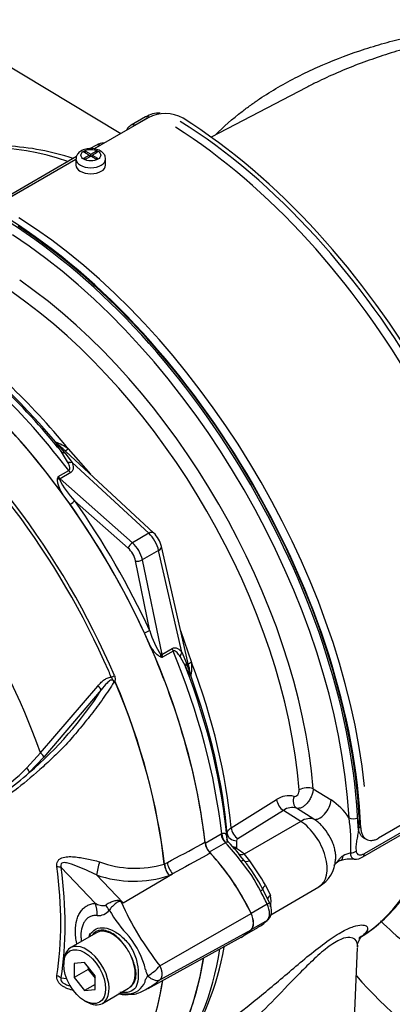
# Paper-space layout 'Sheet1' of a CAD drawing. Units: millimetres. Extents: x 0 to 4158, y 0 to 2940.
# Drawn here: x 2733 to 2777, y 2419 to 2535 of the extents above; entities that cross this region are included whole.
import ezdxf

# ---------------------------------------------------------------- set-up
doc = ezdxf.new("R2010")
doc.units = ezdxf.units.MM
doc.header["$LTSCALE"] = 7
for name, color, linetype in [('Default', 7, 'Continuous'), ('tangent', 7, 'Continuous'), ('visible', 7, 'Continuous')]:
    doc.layers.add(name, color=color, linetype=linetype)

# ---------------------------------------------------------------- blocks, each defined once
blk = doc.blocks.new('SE5')
at = {"layer": 'tangent', "color": 7, "linetype": 'Continuous'}
for p, q in [((2729.77, 2530.44), (2744.71, 2521.45)), ((2748.04, 2523.38), (2746.34, 2522.4)), ((2742.26, 2520.04), (2741.52, 2519.61)), ((2739.39, 2518.38), (2729.76, 2512.82)), ((2738.4, 2482.65), (2737.67, 2483.83)), ((2738.47, 2484.17), (2741.09, 2481.16)), ((2738.09, 2483.69), (2738.94, 2482.57)), ((2747.99, 2474.18), (2738.94, 2482.57)), ((2737.29, 2480.89), (2738.53, 2481.61)), ((2738.76, 2481.36), (2737.52, 2480.64)), ((2737.52, 2480.64), (2746.06, 2473.07)), ((2745.55, 2472.43), (2739.23, 2478.03)), ((2747.99, 2474.18), (2746.06, 2473.07)), ((2749.16, 2472.16), (2747.23, 2471.05)), ((2751.9, 2460.12), (2749.16, 2472.16)), ((2747.23, 2471.05), (2749.52, 2459.86)), ((2748.11, 2462.65), (2746.42, 2470.92)), ((2751.75, 2462.69), (2753.05, 2458.92)), ((2749.52, 2459.86), (2750.76, 2460.57)), ((2750.86, 2460.26), (2749.62, 2459.54)), ((2752.36, 2458.39), (2751.7, 2459.62)), ((2751.9, 2460.12), (2752.44, 2458.83)), ((2735.18, 2448.22), (2741.97, 2456.12)), ((2733.58, 2446.46), (2735.18, 2448.22)), ((2735.6, 2447.72), (2733.86, 2445.91)), ((2767.43, 2443.99), (2769.55, 2442.66)), ((2773.48, 2436.32), (2786, 2443.55)), ((2757.73, 2439.36), (2763.11, 2442.71)), ((2763.92, 2441.43), (2758.53, 2438.08)), ((2765.95, 2440.13), (2763.92, 2441.43)), ((2767.51, 2440.4), (2765.47, 2441.69)), ((2765.95, 2440.13), (2759.26, 2436.27)), ((2772.74, 2439.55), (2773.05, 2439.37)), ((2754.65, 2437.54), (2756.55, 2438.64)), ((2756.55, 2438.64), (2756.61, 2438.67)), ((2757.26, 2437.94), (2757.26, 2438.7)), ((2757.05, 2437.59), (2755.15, 2436.5)), ((2757.08, 2437.61), (2757.05, 2437.59)), ((2758.38, 2437.85), (2758.38, 2437.09)), ((2758.38, 2437.09), (2758.38, 2436.94)), ((2759.26, 2436.27), (2759.92, 2435.47)), ((2749.83, 2435.06), (2749.83, 2435.06)), ((2749.85, 2435.07), (2750.19, 2435.26)), ((2749.85, 2435.07), (2749.85, 2435.07)), ((2741.66, 2430.45), (2737.64, 2434.67)), ((2741.82, 2433.8), (2744.96, 2430.51)), ((2744.96, 2430.51), (2750.8, 2433.94)), ((2750.8, 2433.94), (2750.41, 2433.73)), ((2761.78, 2432.6), (2762.37, 2431.38)), ((2761.99, 2430.34), (2760.09, 2429.25)), ((2749.3, 2423.06), (2760.09, 2429.25)), ((2761.99, 2428.41), (2760.12, 2427.33)), ((2749.3, 2421.38), (2760.09, 2427.31)), ((2737.64, 2421.62), (2738.28, 2421.55))]:
    blk.add_line(p, q, dxfattribs=at)
for centre, radius, start, end in [((2742.68, 2519.21), 0.931, 114.2164, 116.7162), ((2734.79, 2478.99), 6.36, 54.6046, 69.7662), ((2755.25, 2499.15), 23.1, 218.3323, 222.0111), ((2749.6, 2477.13), 12.87, 163.004, 164.136), ((2740.16, 2481.97), 3.06, 200.5738, 206.8526), ((2745.69, 2484.51), 9.15, 205.4042, 225.0896), ((2756.96, 2465.01), 9.15, 194.9113, 214.5949), ((2752.52, 2472.07), 12.87, 255.864, 256.996), ((2751.98, 2461.48), 3.06, 213.1474, 219.4262), ((2774.41, 2465.96), 23.1, 197.9887, 201.6679), ((2747, 2458.31), 6.08, 349.8854, 5.7439), ((2741.19, 2455.52), 11.91, 9.226, 12.3712), ((2705.14, 2479.58), 44.26, 310.462, 327.2966), ((2722.51, 2456.82), 15.16, 303.927, 316.8864), ((2718.16, 2462.67), 22.96, 304.1082, 313.1253), ((2764.53, 2440.72), 2.44, 74.9386, 125.6134), ((2765.46, 2436.43), 7.45, 33.6368, 56.7292), ((2764.95, 2440.01), 1.76, 72.9428, 126.0509), ((2750.56, 2437.48), 21.33, 357.0939, 8.2837), ((2758.66, 2437.83), 0.286, 117.0415, 176.677), ((2753.12, 2429.05), 9.48, 49.6475, 56.3666), ((2772.6, 2433.14), 3.34, 102.7903, 119.2791), ((2746.43, 2446.69), 12.11, 249.4552, 286.3063), ((2752.35, 2435.37), 2.54, 186.8885, 220.1671), ((2752.4, 2435.35), 2.57, 186.3201, 219.2361), ((2745.44, 2424.16), 17.55, 26.1745, 39.8345), ((2724.21, 2410.24), 43.73, 30.7639, 35.245), ((2746.22, 2446.35), 13.3, 250.6915, 288.3702), ((2759.95, 2430.71), 2.51, 344.5507, 15.4493), ((2731.97, 2399.25), 33.84, 67.4321, 67.8707), ((2777.28, 2445.2), 35.68, 204.1467, 218.3537), ((2695.24, 2366.39), 81.13, 52.2071, 52.3925), ((2742.05, 2430.56), 1.56, 264.4988, 323.8774), ((2757.8, 2438.15), 16.8, 210.421, 223.8489), ((2737.77, 2420.16), 10.14, 13.8314, 38.758), ((2749.76, 2422.92), 2.16, 188.9299, 209.5071), ((2745.08, 2426.62), 5.52, 300.3419, 319.8136), ((2745.46, 2421.98), 2.25, 273.4122, 338.3281), ((2745.33, 2423.55), 3.82, 256.8416, 273.8263)]:
    blk.add_arc(centre, radius, start, end, dxfattribs=at)
for centre, major_axis, ratio, start_param, end_param in [((2735.11, 2547.49), (34.74, 60.18), 0.57735, 0.7915, 2.297057), ((2755.38, 2535.78), (-20.66, -35.78), 0.57735, 3.894565, 5.157604), ((2756.75, 2534.99), (20.24, 35.06), 0.57735, 0.752972, 2.016011), ((2748.04, 2522.66), (0.437, -0.758), 0.57735, 2.366356, 3.107704), ((2746.35, 2521.68), (0.437, -0.758), 0.57735, 2.366356, 3.132725), ((2745.91, 2471.63), (26.37, -45.67), 0.57735, 2.557712, 3.101583), ((2741.14, 2518.41), (1.75, 0), 0.57735, 3.149978, 6.283185), ((2741.14, 2518.41), (1.75, 0), 0.57735, 0, 0.000992), ((2728.91, 2461.82), (-27.37, 47.41), 0.57735, 4.025982, 5.398796), ((2728.06, 2461.32), (26.81, -46.43), 0.57735, 0.884389, 2.257204), ((2719.75, 2456.53), (-27.01, 46.79), 0.57735, 4.985608, 5.389559), ((2717.42, 2455.18), (-27.96, 48.44), 0.57735, 4.934616, 5.363391), ((2710.97, 2451.46), (-27.86, 48.26), 0.57735, 4.506909, 5.354751), ((2737.84, 2485.73), (-1.17, 0.05), 0.979377, 0.791296, 0.957243), ((2738.54, 2484.59), (-0.97, -0.648), 0.640349, 0.194511, 0.720988), ((2738.9, 2484.78), (0.817, 0.833), 0.133923, 3.275375, 4.024427), ((2739.15, 2483.37), (-1.1, -0.39), 0.63505, 0.611628, 1.156459), ((2705.1, 2448.07), (-23.82, 41.26), 0.57735, 4.394162, 5.267112), ((2738.97, 2482.16), (0.58, -1.01), 0.57735, 4.934616, 5.235988), ((2737.44, 2480.92), (0.564, -0.151), 0.569395, 4.464779, 4.837855), ((2737.73, 2481.44), (0.58, -1.01), 0.57735, 4.934616, 5.235988), ((2737.41, 2480.25), (0.387, 0.436), 0.408248, 0.886077, 1.104962), ((2738.82, 2477.79), (0.476, 0.337), 0.12827, 4.343687, 5.661803), ((2747.78, 2473.38), (-0.793, -0.855), 0.423232, 3.141593, 4.036982), ((2747.6, 2472.61), (1.17, -2.02), 0.555955, 1.047198, 2.094395), ((2745.96, 2472.67), (-0.387, -0.436), 0.408248, 4.02767, 5.598466), ((2745.23, 2471.24), (0.88, -1.52), 0.57735, 1.047198, 2.094395), ((2745.64, 2471.47), (-1.17, 2.02), 0.57735, 4.18879, 5.235988), ((2748.36, 2472.37), (-1.14, -0.26), 0.423232, 2.246203, 3.141593), ((2746.83, 2471.15), (-0.571, -0.117), 0.408248, 0.684719, 2.255516), ((2747.7, 2462.41), (0.53, 0.244), 0.12827, 0.621382, 1.939498), ((2751.56, 2460.36), (-0.58, 1.01), 0.57735, 1.047198, 1.348569), ((2749.72, 2459.65), (0.151, 0.563), 0.569395, 1.44533, 1.818406), ((2749.12, 2459.97), (0.571, 0.117), 0.408248, -1.104962, -0.886077), ((2750.32, 2459.64), (-0.58, 1.01), 0.57735, 1.047198, 1.348569), ((2717.42, 2455.18), (27.96, -48.44), 0.57735, 0.919794, 1.348569), ((2752.7, 2459.91), (-0.89, -0.755), 0.63505, 5.126726, 5.671557), ((2753.45, 2458.77), (-1.05, -0.52), 0.640349, 5.562198, 6.088674), ((2753.8, 2458.99), (1.13, 0.29), 0.133923, 2.258759, 3.00781), ((2719.75, 2456.53), (27.01, -46.79), 0.57735, 0.893626, 1.297577), ((2710.7, 2451.3), (27.78, -48.11), 0.57735, 1.365317, 1.379259), ((2743.61, 2457.31), (-0.536, -0.229), 0.166595, 1.410935, 2.160579), ((2754.08, 2457.6), (-0.54, -1.04), 0.979377, 5.325942, 5.491889), ((2741.92, 2455.99), (-0.451, 0.37), 0.220208, 3.433381, 4.789569), ((2735.15, 2448.06), (-0.436, 0.387), 0.252654, 3.443532, 4.862951), ((2733.41, 2446.25), (-0.403, 0.422), 0.453569, 3.471433, 4.781302), ((2766.63, 2443.5), (-1.16, -0.1), 0.517465, 3.917068, 5.487864), ((2766.02, 2442.71), (0.39, 1.1), 0.794274, 1.515785, 2.953223), ((2763.96, 2442.36), (-0.616, 0.991), 0.596307, 0.875124, 2.284619), ((2768.36, 2441.92), (-0.93, -1.48), 0.508434, 0.109195, 2.372508), ((2745.91, 2471.63), (26.37, -45.67), 0.57735, 0.024695, 0.562612), ((2765.82, 2437.35), (1.88, 2.95), 0.546343, 0.112276, 0.810243), ((2765.78, 2436.43), (-2.33, 4.04), 0.57735, 3.141593, 5.445427), ((2772.26, 2440.92), (0.874, 0.049), 0.537855, 3.930891, 5.198223), ((2757.36, 2438.29), (-0.58, 1.01), 0.57735, 0.919837, 1.968075), ((2757.43, 2438.33), (-0.53, 1.04), 0.602944, 0.95124, 2.000069), ((2758.42, 2438.77), (-1.17, -0.01), 0.794413, 0.068427, 1.526266), ((2758.58, 2439.01), (-0.616, 0.991), 0.596305, 0.874315, 2.284621), ((2752.62, 2427.64), (-8.28, 14.34), 0.57735, 4.929791, 5.109668), ((2758.43, 2438.01), (-1.17, -0.01), 0.794419, 0.066918, 0.197734), ((2758.43, 2438.01), (-1.17, -0.01), 0.794419, 0.990259, 1.52653), ((2758.42, 2437.86), (-1.16, 0.15), 0.793896, 1.297036, 1.635648), ((2758.42, 2437.86), (0.654, 0.966), 0.563762, 3.69156, 3.966744), ((2759.31, 2437.2), (0.762, 0.883), 0.628941, 3.190247, 4.037002), ((2770.07, 2437.45), (-0.59, 1.95), 0.361761, 3.228128, 3.812933), ((2771.89, 2436.97), (0.871, 0.085), 0.643238, 4.622625, 5.437546), ((2772.86, 2436.69), (-0.437, 0.758), 0.57735, 3.158931, 3.902326), ((2742.2, 2434.67), (0.35, 1.42), 0.137019, 1.103221, 2.262573), ((2751.18, 2434.81), (0.7, -1.28), 0.553988, 4.079351, 5.124418), ((2758.61, 2435.01), (0.65, 0.495), 0.176113, 0.031863, 0.944044), ((2760.18, 2436.22), (-0.936, -0.696), 0.469233, 0.035519, 0.971426), ((2704.02, 2447.45), (23.74, -41.12), 0.57735, 0.618425, 0.952371), ((2736.61, 2434.07), (1.45, 0.19), 0.473366, 0.714758, 1.137408), ((2704.11, 2447.5), (24.04, -41.64), 0.57735, 0.618425, 0.952371), ((2762.51, 2432.64), (-1.01, -0.58), 0.334166, 5.301856, 6.237762), ((2760.77, 2431.69), (0.716, 0.394), 0.029455, -0.95501, -0.042829), ((2752.62, 2427.64), (8.28, -14.34), 0.57735, 1.428899, 1.534714), ((2763.18, 2431.08), (1.13, 0.3), 0.537975, 2.22315, 2.9082), ((2739.6, 2429.26), (0.26, -2.91), 0.788564, 1.415864, 1.922308), ((2741.51, 2430.12), (2.09, -2.03), 0.37727, 0.98227, 1.258545), ((2745.44, 2432.37), (-1.24, -2.64), 0.043582, 0.862024, 0.893104), ((2761.52, 2430.21), (-0.738, -0.349), 0.11547, 2.191046, 3.141296), ((2760.87, 2430.02), (0.99, -1.71), 0.57735, 0.141897, 1.428899), ((2717.42, 2455.18), (27.96, -48.44), 0.57735, 0.222227, 0.618087), ((2736.61, 2421.02), (1.44, -0.23), 0.665275, 0.884042, 1.306691)]:
    blk.add_ellipse(centre, major_axis=major_axis, ratio=ratio, start_param=start_param, end_param=end_param, dxfattribs=at)
blk.add_ellipse((2741.14, 2518.88), major_axis=(-1.17, 0), ratio=0.57735, dxfattribs=at)
for points, knots in [([(2755.88, 2521.29), (2756.85, 2522.26), (2757.9, 2523.17), (2759.35, 2524.3), (2759.69, 2524.55), (2760.39, 2525.05), (2760.74, 2525.3), (2761.82, 2526.02), (2762.55, 2526.47), (2764.8, 2527.78), (2766.35, 2528.57), (2769.56, 2530.01), (2771.22, 2530.65), (2773.78, 2531.51), (2774.65, 2531.78), (2776.39, 2532.28), (2777.26, 2532.51), (2779.79, 2533.11), (2781.45, 2533.44), (2783.13, 2533.7)], [0.1459877, 0.1459877, 0.1459877, 0.1459877, 0.25, 0.25, 0.28125, 0.28125, 0.3125, 0.3125, 0.375, 0.375, 0.5, 0.5, 0.625, 0.625, 0.6875, 0.6875, 0.75, 0.75, 0.86667, 0.86667, 0.86667, 0.86667]), ([(2783.08, 2532.57), (2781.35, 2532.23), (2779.64, 2531.82), (2777.07, 2531.1), (2776.2, 2530.83), (2774.47, 2530.25), (2773.61, 2529.95), (2771.07, 2528.98), (2769.42, 2528.27), (2767.42, 2527.29), (2767.03, 2527.09), (2766.63, 2526.89)], [0.1296395, 0.1296395, 0.1296395, 0.1296395, 0.25, 0.25, 0.3125, 0.3125, 0.375, 0.375, 0.5, 0.5, 0.5313593, 0.5313593, 0.5313593, 0.5313593]), ([(2737.67, 2483.83), (2737.52, 2484.05), (2737.38, 2484.27), (2737.19, 2484.56), (2737.13, 2484.66), (2737.06, 2484.79), (2737.03, 2484.83), (2737, 2484.9), (2736.99, 2484.93), (2736.99, 2484.95)], [0, 0, 0, 0, 0.5, 0.5, 0.75, 0.75, 0.875, 0.875, 1, 1, 1, 1]), ([(2738.53, 2481.61), (2738.58, 2481.63), (2738.6, 2481.66), (2738.64, 2481.74), (2738.65, 2481.79), (2738.66, 2481.92), (2738.64, 2482.01), (2738.6, 2482.2), (2738.56, 2482.29), (2738.49, 2482.47), (2738.44, 2482.56), (2738.4, 2482.65)], [0, 0, 0, 0, 0.125, 0.125, 0.25, 0.25, 0.5, 0.5, 0.75, 0.75, 1, 1, 1, 1]), ([(2738.94, 2482.57), (2738.98, 2482.46), (2739.01, 2482.35), (2739.06, 2482.13), (2739.07, 2482.02), (2739.06, 2481.81), (2739.04, 2481.7), (2738.97, 2481.56), (2738.94, 2481.51), (2738.86, 2481.43), (2738.81, 2481.39), (2738.76, 2481.36)], [0, 0, 0, 0, 0.25, 0.25, 0.5, 0.5, 0.75, 0.75, 0.875, 0.875, 1, 1, 1, 1]), ([(2737.74, 2478.91), (2737.59, 2479.19), (2737.46, 2479.48), (2737.3, 2479.92), (2737.26, 2480.07), (2737.22, 2480.29), (2737.21, 2480.36), (2737.2, 2480.51), (2737.2, 2480.58), (2737.22, 2480.65)], [0, 0, 0, 0, 0.5, 0.5, 0.75, 0.75, 0.875, 0.875, 1, 1, 1, 1]), ([(2749.37, 2459.6), (2749.31, 2459.62), (2749.24, 2459.65), (2749.12, 2459.73), (2749.06, 2459.77), (2748.89, 2459.92), (2748.79, 2460.03), (2748.58, 2460.27), (2748.49, 2460.4), (2748.3, 2460.65), (2748.22, 2460.78), (2748.13, 2460.92)], [0, 0, 0, 0, 0.125, 0.125, 0.25, 0.25, 0.5, 0.5, 0.75, 0.75, 1, 1, 1, 1]), ([(2750.76, 2460.57), (2750.82, 2460.61), (2750.87, 2460.63), (2750.98, 2460.65), (2751.04, 2460.66), (2751.2, 2460.65), (2751.3, 2460.61), (2751.49, 2460.51), (2751.58, 2460.45), (2751.75, 2460.3), (2751.83, 2460.21), (2751.9, 2460.12)], [0, 0, 0, 0, 0.125, 0.125, 0.25, 0.25, 0.5, 0.5, 0.75, 0.75, 1, 1, 1, 1]), ([(2751.7, 2459.62), (2751.64, 2459.7), (2751.58, 2459.78), (2751.47, 2459.94), (2751.4, 2460.01), (2751.27, 2460.15), (2751.2, 2460.21), (2751.08, 2460.27), (2751.03, 2460.28), (2750.95, 2460.29), (2750.9, 2460.28), (2750.86, 2460.26)], [0, 0, 0, 0, 0.25, 0.25, 0.5, 0.5, 0.75, 0.75, 0.875, 0.875, 1, 1, 1, 1]), ([(2752.98, 2457.24), (2752.97, 2457.25), (2752.95, 2457.28), (2752.9, 2457.34), (2752.88, 2457.38), (2752.8, 2457.51), (2752.75, 2457.61), (2752.59, 2457.93), (2752.47, 2458.16), (2752.36, 2458.39)], [0, 0, 0, 0, 0.125, 0.125, 0.25, 0.25, 0.5, 0.5, 1, 1, 1, 1]), ([(2741.97, 2456.12), (2742.07, 2456.25), (2742.18, 2456.37), (2742.41, 2456.6), (2742.53, 2456.71), (2742.79, 2456.91), (2742.93, 2457), (2743.23, 2457.14), (2743.39, 2457.18), (2743.56, 2457.18)], [0, 0, 0, 0, 0.25, 0.25, 0.5, 0.5, 0.75, 0.75, 1, 1, 1, 1]), ([(2743.94, 2456.54), (2743.91, 2456.6), (2743.89, 2456.66), (2743.85, 2456.74), (2743.83, 2456.77), (2743.79, 2456.82), (2743.76, 2456.84), (2743.72, 2456.89), (2743.71, 2456.92), (2743.68, 2456.97), (2743.67, 2457), (2743.63, 2457.08), (2743.6, 2457.14), (2743.56, 2457.18)], [0, 0, 0, 0, 0.25, 0.25, 0.375, 0.375, 0.5, 0.5, 0.625, 0.625, 0.75, 0.75, 1, 1, 1, 1]), ([(2743.94, 2457.36), (2743.96, 2457.3), (2743.99, 2457.23), (2744.01, 2457.08), (2744.02, 2457.01), (2744.02, 2456.9), (2744.01, 2456.87), (2744.01, 2456.82), (2744, 2456.8), (2743.99, 2456.76), (2743.99, 2456.75), (2743.98, 2456.71), (2743.98, 2456.69), (2743.99, 2456.66), (2744, 2456.64), (2744.03, 2456.6), (2744.06, 2456.58), (2744.08, 2456.55)], [0, 0, 0, 0, 0.25, 0.25, 0.5, 0.5, 0.625, 0.625, 0.6875, 0.6875, 0.75, 0.75, 0.8125, 0.8125, 0.875, 0.875, 1, 1, 1, 1]), ([(2743.87, 2456.59), (2743.48, 2455.95), (2743.05, 2455.31), (2742.15, 2454.04), (2741.67, 2453.4), (2740.69, 2452.15), (2740.2, 2451.54), (2739.45, 2450.64), (2739.2, 2450.35), (2738.7, 2449.76), (2738.45, 2449.47), (2737.66, 2448.63), (2737.13, 2448.13), (2736.12, 2447.16), (2735.62, 2446.7), (2734.11, 2445.36), (2733.11, 2444.53), (2731.66, 2443.42), (2731.19, 2443.08), (2730.25, 2442.42), (2729.8, 2442.1), (2728.4, 2441.27), (2727.39, 2441.01), (2725.74, 2441.04), (2725.19, 2441.12), (2724.05, 2441.41), (2723.47, 2441.62), (2722.3, 2442.17), (2721.72, 2442.48), (2720.57, 2443.07), (2719.99, 2443.37), (2719.42, 2443.67)], [0, 0, 0, 0, 0.0625, 0.0625, 0.125, 0.125, 0.1875, 0.1875, 0.21875, 0.21875, 0.25, 0.25, 0.3125, 0.3125, 0.375, 0.375, 0.5, 0.5, 0.5625, 0.5625, 0.625, 0.625, 0.75, 0.75, 0.8125, 0.8125, 0.875, 0.875, 0.9375, 0.9375, 1, 1, 1, 1]), ([(2743.87, 2456.59), (2743.86, 2456.68), (2743.82, 2456.78), (2743.67, 2456.86), (2743.57, 2456.84), (2743.32, 2456.74), (2743.19, 2456.61), (2742.8, 2456.24), (2742.59, 2455.96), (2742.38, 2455.67)], [0, 0, 0, 0, 0.125, 0.125, 0.25, 0.25, 0.5, 0.5, 1, 1, 1, 1]), ([(2765.17, 2443.08), (2765.23, 2443.06), (2765.3, 2443.07), (2765.45, 2443.14), (2765.53, 2443.2), (2765.66, 2443.37), (2765.71, 2443.46), (2765.78, 2443.67), (2765.79, 2443.77), (2765.78, 2443.87)], [0, 0, 0, 0, 0.25, 0.25, 0.5, 0.5, 0.75, 0.75, 1, 1, 1, 1]), ([(2767.43, 2443.99), (2767.42, 2443.86), (2767.41, 2443.72), (2767.34, 2443.43), (2767.29, 2443.28), (2767.17, 2442.98), (2767.09, 2442.83), (2766.97, 2442.62), (2766.92, 2442.56), (2766.83, 2442.43), (2766.78, 2442.36), (2766.62, 2442.18), (2766.52, 2442.08), (2766.3, 2441.9), (2766.18, 2441.82), (2766.02, 2441.74), (2765.96, 2441.72), (2765.86, 2441.69), (2765.8, 2441.68), (2765.65, 2441.66), (2765.56, 2441.66), (2765.47, 2441.69)], [0, 0, 0, 0, 0.125, 0.125, 0.25, 0.25, 0.375, 0.375, 0.4375, 0.4375, 0.5, 0.5, 0.625, 0.625, 0.75, 0.75, 0.8125, 0.8125, 0.875, 0.875, 1, 1, 1, 1]), ([(2770.09, 2435.64), (2770.1, 2435.77), (2770.1, 2435.9), (2770.09, 2436.21), (2770.07, 2436.39), (2770, 2436.75), (2769.96, 2436.94), (2769.85, 2437.31), (2769.78, 2437.49), (2769.55, 2438.05), (2769.36, 2438.41), (2768.91, 2439.1), (2768.66, 2439.41), (2768.24, 2439.83), (2768.1, 2439.96), (2767.81, 2440.2), (2767.66, 2440.31), (2767.51, 2440.4)], [0.3869141, 0.3869141, 0.3869141, 0.3869141, 0.4375, 0.4375, 0.5, 0.5, 0.5625, 0.5625, 0.625, 0.625, 0.75, 0.75, 0.875, 0.875, 0.9375, 0.9375, 1, 1, 1, 1]), ([(2756.61, 2438.67), (2756.68, 2438.7), (2756.74, 2438.73), (2756.85, 2438.75), (2756.9, 2438.75), (2757.02, 2438.72), (2757.08, 2438.66), (2757.16, 2438.5), (2757.18, 2438.39), (2757.23, 2438.14), (2757.24, 2438), (2757.26, 2437.84)], [0, 0, 0, 0, 0.125, 0.125, 0.25, 0.25, 0.5, 0.5, 0.75, 0.75, 1, 1, 1, 1]), ([(2757.26, 2438.7), (2757.26, 2438.76), (2757.27, 2438.82), (2757.31, 2438.94), (2757.34, 2438.99), (2757.42, 2439.11), (2757.47, 2439.16), (2757.58, 2439.27), (2757.65, 2439.32), (2757.73, 2439.36)], [0, 0, 0, 0, 0.25, 0.25, 0.5, 0.5, 0.75, 0.75, 1, 1, 1, 1]), ([(2772.79, 2439.15), (2772.76, 2438.93), (2772.72, 2438.71), (2772.64, 2438.27), (2772.6, 2438.04), (2772.53, 2437.61), (2772.5, 2437.4), (2772.48, 2436.99), (2772.49, 2436.79), (2772.5, 2436.6)], [0, 0, 0, 0, 0.25, 0.25, 0.5, 0.5, 0.75, 0.75, 1, 1, 1, 1]), ([(2750.19, 2435.26), (2751.54, 2435.99), (2752.88, 2436.71), (2754.22, 2437.44), (2754.37, 2437.52), (2754.51, 2437.6), (2754.65, 2437.68)], [0, 0, 0, 0, 0.904208, 0.904208, 0.904208, 1, 1, 1, 1]), ([(2757.41, 2437.68), (2757.4, 2437.69), (2757.39, 2437.7), (2757.37, 2437.71), (2757.35, 2437.71), (2757.31, 2437.7), (2757.29, 2437.7), (2757.22, 2437.67), (2757.16, 2437.64), (2757.08, 2437.61)], [0.42688, 0.42688, 0.42688, 0.42688, 0.5, 0.5, 0.625, 0.625, 0.75, 0.75, 1, 1, 1, 1]), ([(2755.27, 2436.38), (2755.13, 2436.3), (2754.99, 2436.23), (2754.85, 2436.15), (2753.5, 2435.41), (2752.15, 2434.68), (2750.8, 2433.94)], [0, 0, 0, 0, 0.095375, 0.095375, 0.095375, 1, 1, 1, 1]), ([(2769.88, 2434.94), (2769.95, 2435.01), (2770.02, 2435.09), (2770.18, 2435.27), (2770.27, 2435.37), (2770.44, 2435.58), (2770.53, 2435.69), (2770.68, 2435.84), (2770.73, 2435.89), (2770.84, 2435.98), (2770.9, 2436.02), (2770.97, 2436.06)], [0.5265537, 0.5265537, 0.5265537, 0.5265537, 0.625, 0.625, 0.75, 0.75, 0.875, 0.875, 0.9375, 0.9375, 1, 1, 1, 1]), ([(2772.26, 2435.67), (2772.22, 2435.67), (2772.19, 2435.68), (2772.08, 2435.72), (2772.01, 2435.8), (2771.93, 2435.98), (2771.91, 2436.05), (2771.88, 2436.21), (2771.87, 2436.3), (2771.86, 2436.4)], [0.417262, 0.417262, 0.417262, 0.417262, 0.5, 0.5, 0.75, 0.75, 0.875, 0.875, 1, 1, 1, 1]), ([(2772.5, 2436.6), (2772.51, 2436.54), (2772.52, 2436.49), (2772.56, 2436.39), (2772.59, 2436.35), (2772.68, 2436.25), (2772.76, 2436.2), (2772.94, 2436.16), (2773.04, 2436.16), (2773.25, 2436.21), (2773.37, 2436.25), (2773.48, 2436.32)], [0, 0, 0, 0, 0.125, 0.125, 0.25, 0.25, 0.5, 0.5, 0.75, 0.75, 1, 1, 1, 1]), ([(2737.13, 2434.78), (2737.12, 2434.89), (2737.11, 2435), (2737.14, 2435.22), (2737.18, 2435.33), (2737.25, 2435.46), (2737.28, 2435.51), (2737.35, 2435.59), (2737.39, 2435.62), (2737.52, 2435.72), (2737.62, 2435.78), (2737.83, 2435.86), (2737.94, 2435.89), (2738.17, 2435.93), (2738.29, 2435.94), (2738.65, 2435.97), (2738.9, 2435.96), (2739.4, 2435.92), (2739.66, 2435.89), (2740.16, 2435.81), (2740.42, 2435.76), (2740.93, 2435.66), (2741.18, 2435.6), (2741.68, 2435.48), (2741.93, 2435.42), (2742.18, 2435.35)], [0, 0, 0, 0, 0.0625, 0.0625, 0.125, 0.125, 0.15625, 0.15625, 0.1875, 0.1875, 0.25, 0.25, 0.3125, 0.3125, 0.375, 0.375, 0.5, 0.5, 0.625, 0.625, 0.75, 0.75, 0.875, 0.875, 1, 1, 1, 1]), ([(2741.82, 2433.8), (2741.43, 2433.99), (2741.03, 2434.17), (2740.24, 2434.52), (2739.85, 2434.69), (2739.07, 2435), (2738.67, 2435.15), (2738.09, 2435.26), (2737.88, 2435.28), (2737.65, 2435.15), (2737.6, 2435.07), (2737.58, 2434.87), (2737.61, 2434.77), (2737.64, 2434.67)], [0, 0, 0, 0, 0.25, 0.25, 0.5, 0.5, 0.75, 0.75, 0.875, 0.875, 0.9375, 0.9375, 1, 1, 1, 1]), ([(2739.49, 2425.67), (2739.49, 2425.68), (2739.48, 2425.68), (2739.43, 2425.95), (2739.39, 2426.2), (2739.35, 2426.57), (2739.34, 2426.69), (2739.33, 2426.93), (2739.32, 2427.05), (2739.32, 2427.64), (2739.37, 2428.07), (2739.53, 2428.66), (2739.6, 2428.84), (2739.76, 2429.18), (2739.85, 2429.34), (2740.05, 2429.62), (2740.17, 2429.75), (2740.42, 2429.98), (2740.55, 2430.08), (2740.84, 2430.24), (2740.99, 2430.3), (2741.31, 2430.4), (2741.48, 2430.43), (2741.66, 2430.45)], [0.373178, 0.373178, 0.373178, 0.373178, 0.375, 0.375, 0.4375, 0.4375, 0.46875, 0.46875, 0.5, 0.5, 0.625, 0.625, 0.6875, 0.6875, 0.75, 0.75, 0.8125, 0.8125, 0.875, 0.875, 0.9375, 0.9375, 1, 1, 1, 1]), ([(2741.66, 2430.45), (2741.85, 2430.36), (2742.04, 2430.27), (2742.35, 2430.19), (2742.45, 2430.17), (2742.61, 2430.17), (2742.67, 2430.17), (2742.78, 2430.19), (2742.83, 2430.2), (2742.88, 2430.24)], [0, 0, 0, 0, 0.5, 0.5, 0.75, 0.75, 0.875, 0.875, 1, 1, 1, 1]), ([(2742.88, 2430.24), (2743.01, 2430.34), (2743.15, 2430.43), (2743.37, 2430.54), (2743.45, 2430.58), (2743.61, 2430.65), (2743.69, 2430.68), (2743.85, 2430.73), (2743.93, 2430.75), (2744.1, 2430.79), (2744.18, 2430.8), (2744.35, 2430.81), (2744.44, 2430.8), (2744.57, 2430.77), (2744.61, 2430.76), (2744.68, 2430.72), (2744.72, 2430.69), (2744.75, 2430.67)], [0, 0, 0, 0, 0.25, 0.25, 0.375, 0.375, 0.5, 0.5, 0.625, 0.625, 0.75, 0.75, 0.875, 0.875, 0.9375, 0.9375, 1, 1, 1, 1]), ([(2744.72, 2430.6), (2744.69, 2430.63), (2744.66, 2430.65), (2744.58, 2430.67), (2744.54, 2430.67), (2744.47, 2430.66), (2744.44, 2430.64), (2744.37, 2430.61), (2744.34, 2430.6), (2744.18, 2430.51), (2744.06, 2430.41), (2743.83, 2430.21), (2743.71, 2430.1), (2743.5, 2429.88), (2743.4, 2429.76), (2743.31, 2429.64)], [0, 0, 0, 0, 0.0625, 0.0625, 0.125, 0.125, 0.1875, 0.1875, 0.25, 0.25, 0.5, 0.5, 0.75, 0.75, 1, 1, 1, 1]), ([(2741.9, 2429.01), (2741.76, 2429.02), (2741.62, 2429.02), (2741.36, 2428.98), (2741.23, 2428.95), (2741, 2428.85), (2740.89, 2428.79), (2740.68, 2428.63), (2740.58, 2428.53), (2740.41, 2428.32), (2740.34, 2428.2), (2740.21, 2427.94), (2740.15, 2427.79), (2740.02, 2427.33), (2739.97, 2426.98), (2739.97, 2426.5), (2739.98, 2426.41), (2739.99, 2426.21), (2740, 2426.11), (2740.01, 2426), (2740.01, 2425.99), (2740.01, 2425.98)], [0, 0, 0, 0, 0.0625, 0.0625, 0.125, 0.125, 0.1875, 0.1875, 0.25, 0.25, 0.3125, 0.3125, 0.375, 0.375, 0.5, 0.5, 0.53125, 0.53125, 0.5625, 0.5625, 0.5657392, 0.5657392, 0.5657392, 0.5657392]), ([(2770.9, 2427.12), (2771.4, 2427.39), (2771.82, 2427.57), (2772.58, 2427.82), (2772.89, 2427.88), (2773.38, 2427.89), (2773.56, 2427.84), (2773.91, 2427.63), (2773.92, 2427.39), (2773.6, 2426.88), (2773.33, 2426.63), (2772.93, 2426.36)], [0.7849011, 0.7849011, 0.7849011, 0.7849011, 0.8125, 0.8125, 0.84375, 0.84375, 0.875, 0.875, 0.9375, 0.9375, 0.9891514, 0.9891514, 0.9891514, 0.9891514]), ([(2745.13, 2425.5), (2744.72, 2426.05), (2744.25, 2426.52), (2743.28, 2427.13), (2742.79, 2427.29), (2741.94, 2427.25), (2741.58, 2427.07), (2741.33, 2426.75)], [0, 0, 0, 0, 0.125, 0.125, 0.25, 0.25, 0.3724506, 0.3724506, 0.3724506, 0.3724506]), ([(2772.69, 2425.31), (2772.69, 2425.46), (2772.68, 2425.6), (2772.55, 2426.08), (2772.3, 2426.38), (2771.49, 2426.43), (2771.14, 2426.38), (2770.24, 2425.99), (2769.68, 2425.65), (2768.5, 2424.74), (2767.91, 2424.21), (2766.75, 2423.11), (2766.19, 2422.55), (2764.56, 2420.88), (2763.53, 2419.8), (2761.52, 2417.74), (2760.55, 2416.78), (2758.65, 2415), (2757.72, 2414.19), (2755.94, 2412.77), (2755.1, 2412.17), (2753.54, 2411.24), (2752.84, 2410.92), (2751.99, 2410.7), (2751.74, 2410.69), (2751.56, 2410.73)], [0.1018584, 0.1018584, 0.1018584, 0.1018584, 0.125, 0.125, 0.1875, 0.1875, 0.21875, 0.21875, 0.25, 0.25, 0.28125, 0.28125, 0.3125, 0.3125, 0.375, 0.375, 0.4375, 0.4375, 0.5, 0.5, 0.5625, 0.5625, 0.625, 0.625, 0.6591522, 0.6591522, 0.6591522, 0.6591522]), ([(2745.76, 2420.51), (2745.87, 2420.58), (2745.96, 2420.66), (2746.13, 2420.86), (2746.21, 2420.96), (2746.33, 2421.21), (2746.39, 2421.35), (2746.46, 2421.64), (2746.48, 2421.8), (2746.49, 2422.06), (2746.49, 2422.15), (2746.48, 2422.33), (2746.47, 2422.43), (2746.43, 2422.71), (2746.38, 2422.9), (2746.3, 2423.19), (2746.27, 2423.29), (2746.21, 2423.49), (2746.17, 2423.58), (2746.06, 2423.88), (2745.97, 2424.07), (2745.88, 2424.26)], [0, 0, 0, 0, 0.125, 0.125, 0.25, 0.25, 0.375, 0.375, 0.5, 0.5, 0.5625, 0.5625, 0.625, 0.625, 0.75, 0.75, 0.8125, 0.8125, 0.875, 0.875, 1, 1, 1, 1]), ([(2749.3, 2423.06), (2749.31, 2423.03), (2749.34, 2422.97), (2749.38, 2422.88), (2749.41, 2422.79), (2749.44, 2422.69), (2749.47, 2422.6), (2749.49, 2422.51), (2749.51, 2422.42), (2749.52, 2422.33), (2749.53, 2422.25), (2749.54, 2422.16), (2749.54, 2422.08), (2749.54, 2422), (2749.53, 2421.92), (2749.52, 2421.84), (2749.51, 2421.77), (2749.49, 2421.7), (2749.47, 2421.64), (2749.44, 2421.58), (2749.41, 2421.52), (2749.38, 2421.47), (2749.34, 2421.42), (2749.32, 2421.39), (2749.3, 2421.38)], [0, 0, 0, 0, 0.045264, 0.090545, 0.135843, 0.18116, 0.226493, 0.271845, 0.317215, 0.362603, 0.408009, 0.453433, 0.498876, 0.544337, 0.589817, 0.635316, 0.680834, 0.726371, 0.771927, 0.817503, 0.863097, 0.908712, 0.954346, 1, 1, 1, 1]), ([(2739.12, 2420.12), (2738.88, 2420.18), (2738.64, 2420.25), (2738.29, 2420.4), (2738.18, 2420.45), (2737.94, 2420.58), (2737.83, 2420.64), (2737.62, 2420.8), (2737.52, 2420.88), (2737.39, 2421.02), (2737.36, 2421.07), (2737.29, 2421.17), (2737.25, 2421.22), (2737.18, 2421.38), (2737.14, 2421.48), (2737.11, 2421.69), (2737.12, 2421.79), (2737.13, 2421.89)], [0.5048286, 0.5048286, 0.5048286, 0.5048286, 0.625, 0.625, 0.6875, 0.6875, 0.75, 0.75, 0.8125, 0.8125, 0.84375, 0.84375, 0.875, 0.875, 0.9375, 0.9375, 1, 1, 1, 1]), ([(2737.64, 2421.62), (2737.61, 2421.56), (2737.58, 2421.49), (2737.6, 2421.33), (2737.65, 2421.23), (2737.88, 2421), (2738.08, 2420.9), (2738.43, 2420.77), (2738.59, 2420.72), (2738.74, 2420.68)], [0, 0, 0, 0, 0.0625, 0.0625, 0.125, 0.125, 0.25, 0.25, 0.3469128, 0.3469128, 0.3469128, 0.3469128]), ([(2747.55, 2421.15), (2747.55, 2421.15), (2747.55, 2421.15), (2747.55, 2421.16), (2747.55, 2421.16), (2747.55, 2421.18), (2747.55, 2421.19), (2747.55, 2421.21), (2747.55, 2421.22), (2747.56, 2421.27), (2747.57, 2421.3), (2747.6, 2421.38), (2747.63, 2421.44), (2747.72, 2421.62), (2747.8, 2421.73), (2747.87, 2421.86)], [0, 0, 0, 0, 0.007813, 0.007813, 0.015625, 0.03125, 0.0625, 0.0625, 0.125, 0.125, 0.25, 0.25, 0.5, 0.5, 1, 1, 1, 1]), ([(2747.87, 2421.86), (2747.93, 2421.8), (2748, 2421.75), (2748.12, 2421.66), (2748.19, 2421.61), (2748.32, 2421.53), (2748.38, 2421.5), (2748.51, 2421.44), (2748.58, 2421.41), (2748.7, 2421.37), (2748.76, 2421.35), (2748.88, 2421.33), (2748.94, 2421.32), (2749.05, 2421.32), (2749.11, 2421.32), (2749.18, 2421.34), (2749.21, 2421.34), (2749.26, 2421.36), (2749.28, 2421.37), (2749.3, 2421.38)], [0, 0, 0, 0, 0.125, 0.125, 0.25, 0.25, 0.375, 0.375, 0.5, 0.5, 0.625, 0.625, 0.75, 0.75, 0.875, 0.875, 0.9375, 0.9375, 1, 1, 1, 1]), ([(2749.3, 2421.38), (2749.18, 2421.28), (2749.06, 2421.18), (2748.92, 2421.07), (2748.89, 2421.05), (2748.84, 2421.01), (2748.81, 2420.99), (2748.73, 2420.93), (2748.68, 2420.89), (2748.46, 2420.73), (2748.28, 2420.61), (2748.11, 2420.51)], [0, 0, 0, 0, 0.0625, 0.0625, 0.078125, 0.078125, 0.09375, 0.09375, 0.125, 0.125, 0.2248559, 0.2248559, 0.2248559, 0.2248559])]:
    blk.add_open_spline(points, degree=3, knots=knots, dxfattribs=at)
at = {"layer": 'visible', "color": 7, "linetype": 'Continuous'}
for p, q in [((2766.64, 2526.89), (2755.37, 2521.01)), ((2747.61, 2523.42), (2745.91, 2522.44)), ((2747.92, 2523.3), (2741.53, 2519.61)), ((2741.83, 2520.08), (2741.08, 2519.65)), ((2739.46, 2518.71), (2729.33, 2512.86)), ((2740.32, 2519.25), (2740.51, 2519.35)), ((2740.95, 2518.88), (2740.32, 2519.25)), ((2740.32, 2518.52), (2740.95, 2518.88)), ((2740.51, 2519.35), (2741.14, 2518.99)), ((2740.51, 2519.14), (2740.51, 2519.35)), ((2740.51, 2518.41), (2741.14, 2518.77)), ((2740.95, 2518.88), (2740.95, 2518.67)), ((2740.95, 2518.7), (2740.98, 2518.68)), ((2741.14, 2518.99), (2741.77, 2519.35)), ((2741.14, 2518.77), (2741.14, 2518.99)), ((2741.77, 2518.41), (2741.14, 2518.77)), ((2741.3, 2518.68), (2741.32, 2518.7)), ((2741.32, 2518.88), (2741.95, 2519.24)), ((2741.32, 2518.88), (2741.95, 2518.52)), ((2741.32, 2518.88), (2741.32, 2518.67)), ((2741.95, 2519.24), (2741.77, 2519.35)), ((2741.77, 2519.14), (2741.77, 2519.35)), ((2739.39, 2518.38), (2731.42, 2513.78)), ((2739.39, 2518.41), (2739.39, 2517.69)), ((2740.51, 2518.41), (2740.32, 2518.52)), ((2741.77, 2518.41), (2741.95, 2518.52)), ((2742.89, 2517.69), (2742.89, 2518.41)), ((2748.57, 2474.24), (2737.65, 2484.37)), ((2752.82, 2458.07), (2749.5, 2472.63)), ((2742.38, 2455.67), (2735.6, 2447.72)), ((2791.66, 2447.68), (2775.16, 2438.15)), ((2773.3, 2435.94), (2785.82, 2443.17)), ((2772.79, 2439.15), (2772.74, 2439.55)), ((2772.88, 2440.61), (2772.79, 2439.15)), ((2773.39, 2438.19), (2773.71, 2438.01)), ((2762.26, 2430.56), (2761.48, 2432.08)), ((2762.43, 2429.1), (2768.11, 2432.39)), ((2741.82, 2426.97), (2738.72, 2425.18)), ((2759.29, 2426.66), (2760.9, 2427.59)), ((2747.91, 2420.39), (2758.9, 2426.43)), ((2771.89, 2406.75), (2772.68, 2425.2)), ((2737.94, 2423.45), (2737.94, 2423.21)), ((2740.41, 2423.43), (2739.17, 2423.32)), ((2739.17, 2423.32), (2739.17, 2421.67)), ((2741.65, 2421.89), (2740.41, 2423.43)), ((2740.82, 2422.62), (2739.17, 2421.67)), ((2740.82, 2422.92), (2740.82, 2422.62)), ((2740.82, 2422.62), (2741.65, 2421.6)), ((2739.17, 2421.67), (2740.41, 2420.13)), ((2741.65, 2420.24), (2741.65, 2421.89)), ((2741.65, 2420.85), (2740.41, 2420.13)), ((2740.41, 2420.13), (2741.65, 2420.24)), ((2742.51, 2418.62), (2745.61, 2420.4)), ((2740.41, 2418.92), (2740.62, 2418.8))]:
    blk.add_line(p, q, dxfattribs=at)
for centre, radius, start, end in [((2749.13, 2521.3), 2.56, 85.3404, 125.5183), ((2749.94, 2519.42), 4.37, 61.1772, 117.4459), ((2742.67, 2518.66), 1.64, 89.4542, 120.538), ((2730.21, 2476.26), 11.01, 44.3882, 51.0739), ((2674.17, 2431.52), 79.29, 35.5412, 36.7022), ((2746.36, 2471.89), 3.22, 13.2669, 46.7331), ((2675.31, 2429.56), 79.29, 23.2978, 24.4588), ((2741.19, 2455.52), 11.91, 12.3712, 15.3945), ((2743.52, 2456.02), 0.674, 51.0372, 58.2675), ((2742.89, 2456.78), 1.21, 347.5549, 349.1694), ((2756.99, 2438), 2.36, 188.0033, 223.3267), ((2738.71, 2419.89), 25.81, 37.2454, 43.624), ((2743.57, 2422.89), 20.13, 27.1693, 38.8397), ((2766.43, 2435.66), 3.63, 297.1446, 359.958), ((2771.12, 2434.08), 1.49, 103.0146, 143.9349), ((2771.91, 2431.39), 4.28, 85.2774, 106.9249), ((2772.45, 2437.06), 1.39, 262.3998, 307.3504), ((2745.19, 2425.3), 4.44, 159.4114, 165.011), ((2757.94, 2432.83), 6.01, 299.5906, 302.7392), ((2738.23, 2420.47), 8.54, 26.3712, 36.1239), ((2725.71, 2430.51), 31.63, 325.0742, 350.4502), ((2745.3, 2423.07), 3.43, 256.4097, 280.5207)]:
    blk.add_arc(centre, radius, start, end, dxfattribs=at)
for centre, major_axis, ratio, start_param, end_param in [((2748.04, 2522.66), (0.437, -0.758), 0.57735, 3.107704, 3.141593), ((2749.05, 2473.45), (-30.63, 53.04), 0.57735, 3.975769, 5.449009), ((2749.92, 2473.95), (30.62, -53.04), 0.57735, 0.814972, 2.314724), ((2750.11, 2474.05), (-30.84, 53.42), 0.57735, 3.974289, 5.453329), ((2742.27, 2519.32), (0.438, -0.758), 0.57735, 2.366356, 3.141593), ((2741.14, 2517.69), (1.75, 0), 0.57735, 3.141593, 6.283185), ((2729.48, 2462.15), (-30.84, 53.42), 0.57735, 3.974289, 5.453329), ((2729.48, 2462.15), (30.62, -53.04), 0.57735, 0.833035, 2.311418), ((2730.53, 2462.75), (30.63, -53.04), 0.57735, 0.911922, 2.307416), ((2729.05, 2461.9), (30.2, -52.31), 0.57735, 0.85166, 2.289932), ((2729.67, 2462.25), (-30.62, 53.04), 0.57735, 3.993253, 5.431525), ((2718.29, 2455.69), (-27.71, 47.99), 0.57735, 4.980594, 5.392582), ((2718.92, 2456.05), (-27.27, 47.23), 0.57735, 5.010091, 5.390058), ((2715.46, 2454.05), (-27.96, 48.44), 0.57735, 4.899182, 5.363348), ((2715.46, 2454.05), (27.98, -48.46), 0.57735, 0.922718, 2.218875), ((2710.7, 2451.3), (27.78, -48.11), 0.57735, 1.379259, 2.182293), ((2715.77, 2454.23), (-28.26, 48.94), 0.57735, 4.554638, 4.87014), ((2715.46, 2454.05), (27.97, -48.45), 0.57735, 1.413045, 1.728547), ((2715.46, 2454.05), (27.97, -48.44), 0.57735, 0.919837, 1.384003), ((2718.29, 2455.69), (27.71, -47.99), 0.57735, 0.890603, 1.302591), ((2718.92, 2456.05), (27.27, -47.23), 0.57735, 0.893128, 1.273094), ((2710.8, 2451.36), (27.86, -48.25), 0.57735, 0.922857, 1.350632), ((2710.82, 2451.37), (27.86, -48.25), 0.57735, 0.922857, 1.351109), ((2755.47, 2437.2), (0.58, -1.01), 0.57735, 4.06143, 5.109668), ((2750.72, 2426.54), (8.28, -14.34), 0.57735, 1.428899, 1.968075), ((2750.72, 2426.54), (8.28, -14.35), 0.57735, 1.428899, 1.957497), ((2758.97, 2428.92), (0.99, -1.71), 0.57735, 0.141897, 1.428899), ((2758.97, 2428.92), (0.99, -1.72), 0.57735, 0.141897, 1.428899), ((2752.62, 2441.93), (8.28, -14.34), 0.57735, 0.036082, 0.141897), ((2761.52, 2429.08), (-0.566, 0.588), 0.80829, 2.944197, 3.14385), ((2850.75, 2454.05), (-87.5, 0), 0.57735, 0.533228, 0.661116), ((2743.71, 2423.69), (1.9, -3.28), 0.57735, 1.801155, 3.141593), ((2750.72, 2440.83), (-8.28, 14.35), 0.57735, 3.12925, 3.28349), ((2750.72, 2440.83), (-8.28, 14.34), 0.57735, 3.141593, 3.28349), ((2740.62, 2421.9), (1.9, -3.28), 0.57735, 0, 3.926991), ((2743.71, 2423.69), (1.9, -3.28), 0.57735, 1.41584, 1.801155), ((2715.46, 2454.05), (-27.98, 48.46), 0.57735, 3.116297, 3.761728), ((2743.71, 2423.69), (1.9, -3.28), 0.57735, 0.085531, 1.41584), ((2715.46, 2454.05), (27.97, -48.44), 0.57735, 0.186793, 0.619555), ((2710.8, 2451.36), (27.86, -48.25), 0.57735, 0.31894, 0.617833), ((2710.82, 2451.37), (27.86, -48.25), 0.57735, 0.318523, 0.617862), ((2850.75, 2444.52), (87.5, 0), 0.57735, 3.606599, 3.866997), ((2743.71, 2423.69), (-1.9, 3.28), 0.57735, 3.141593, 3.227123), ((2740.62, 2421.9), (1.9, -3.28), 0.57735, 5.497787, 6.283185)]:
    blk.add_ellipse(centre, major_axis=major_axis, ratio=ratio, start_param=start_param, end_param=end_param, dxfattribs=at)
blk.add_ellipse((2740.41, 2421.78), major_axis=(-1.75, 3.03), ratio=0.57735, dxfattribs=at)
for points, knots in [([(2745.93, 2522.42), (2745.84, 2522.38), (2745.65, 2522.28), (2745.49, 2522.06), (2745.4, 2521.89), (2745.38, 2521.86)], [0, 0, 0, 0, 0.2285715, 0.5905377, 0.6871672, 0.6871672, 0.6871672, 0.6871672]), ([(2739.05, 2518.5), (2737.76, 2518.91), (2735.14, 2519.58), (2731.22, 2520.06), (2727.4, 2519.93), (2723.77, 2519.23), (2721.79, 2518.38), (2720.67, 2517.88)], [0.2359288, 0.2359288, 0.2359288, 0.2359288, 0.3835209, 0.5424824, 0.6999209, 0.8551789, 1, 1, 1, 1]), ([(2742.87, 2518.41), (2742.87, 2518.5), (2742.87, 2518.72), (2742.68, 2519.06), (2742.34, 2519.36), (2741.85, 2519.59), (2741.21, 2519.69), (2740.52, 2519.62), (2739.95, 2519.39), (2739.57, 2519.03), (2739.39, 2518.67), (2739.4, 2518.47), (2739.41, 2518.39)], [0, 0, 0, 0, 0.059678, 0.149315, 0.244321, 0.35813, 0.485888, 0.614576, 0.747845, 0.85951, 0.954197, 1, 1, 1, 1]), ([(2744.07, 2456.52), (2744.07, 2456.51), (2744.07, 2456.51), (2744.06, 2456.5), (2744.05, 2456.5), (2744.03, 2456.5), (2744.02, 2456.5), (2743.98, 2456.52), (2743.96, 2456.53), (2743.94, 2456.54)], [0, 0, 0, 0, 0.125, 0.125, 0.25, 0.25, 0.5, 0.5, 1, 1, 1, 1]), ([(2772.94, 2426.46), (2773.41, 2426.73), (2774.74, 2427.52), (2776.88, 2429.54), (2779.12, 2432.35), (2780.97, 2435.65), (2782.15, 2438.74), (2782.7, 2440.71), (2782.86, 2441.39)], [0, 0, 0, 0, 0.0637153, 0.2151807, 0.3671497, 0.5207408, 0.6764346, 0.7539447, 0.7539447, 0.7539447, 0.7539447]), ([(2773.39, 2438.19), (2773.35, 2438.21), (2773.31, 2438.24), (2773.19, 2438.34), (2773.12, 2438.41), (2772.99, 2438.59), (2772.94, 2438.69), (2772.85, 2438.9), (2772.81, 2439.03), (2772.79, 2439.15)], [0.5606007, 0.5606007, 0.5606007, 0.5606007, 0.625, 0.625, 0.75, 0.75, 0.875, 0.875, 1, 1, 1, 1]), ([(2773.05, 2439.37), (2773.06, 2439.21), (2773.08, 2439.06), (2773.13, 2438.85), (2773.14, 2438.78), (2773.19, 2438.65), (2773.21, 2438.59), (2773.3, 2438.42), (2773.36, 2438.32), (2773.52, 2438.14), (2773.61, 2438.07), (2773.8, 2437.96), (2773.9, 2437.92), (2774.13, 2437.87), (2774.25, 2437.87), (2774.5, 2437.89), (2774.63, 2437.92), (2774.89, 2438.01), (2775.03, 2438.07), (2775.16, 2438.15)], [0, 0, 0, 0, 0.125, 0.125, 0.1875, 0.1875, 0.25, 0.25, 0.375, 0.375, 0.5, 0.5, 0.625, 0.625, 0.75, 0.75, 0.875, 0.875, 1, 1, 1, 1]), ([(2757.43, 2437.68), (2757.37, 2437.75), (2757.28, 2437.83), (2757.23, 2437.95), (2757.23, 2437.98), (2757.22, 2437.98), (2757.22, 2437.98)], [0, 0, 0, 0, 0.2480486, 0.4106614, 0.5308042, 0.5452042, 0.5452042, 0.5452042, 0.5452042]), ([(2762.09, 2428.49), (2762.22, 2428.64), (2762.41, 2428.9), (2762.53, 2429.44), (2762.48, 2430), (2762.34, 2430.36), (2762.26, 2430.56)], [0, 0, 0, 0, 0.251144, 0.47749, 0.747955, 1, 1, 1, 1]), ([(2740.96, 2426.49), (2740.99, 2426.57), (2741.02, 2426.64), (2741.23, 2427.03), (2741.47, 2427.27), (2742.34, 2427.69), (2743.14, 2427.59), (2744.36, 2426.89), (2744.76, 2426.57), (2745.52, 2425.8), (2745.85, 2425.35), (2746.36, 2424.36), (2746.54, 2423.83), (2746.74, 2422.79), (2746.77, 2422.29), (2746.74, 2421.4), (2746.68, 2421.01), (2746.43, 2420.41), (2746.21, 2420.19), (2745.65, 2419.92), (2745.29, 2419.86), (2744.89, 2419.9), (2744.87, 2419.9), (2744.86, 2419.91)], [0.048351, 0.048351, 0.048351, 0.048351, 0.0625, 0.0625, 0.125, 0.125, 0.25, 0.25, 0.3125, 0.3125, 0.375, 0.375, 0.4375, 0.4375, 0.5, 0.5, 0.5625, 0.5625, 0.625, 0.625, 0.6875, 0.6875, 0.689763, 0.689763, 0.689763, 0.689763]), ([(2752.39, 2413.55), (2752.63, 2413.66), (2752.89, 2413.79), (2754.28, 2414.5), (2755.5, 2415.24), (2757.99, 2416.95), (2759.27, 2417.92), (2761.9, 2420.04), (2763.23, 2421.17), (2765.3, 2422.93), (2765.99, 2423.52), (2767.4, 2424.68), (2768.11, 2425.24), (2769.48, 2426.25), (2770.13, 2426.68), (2770.77, 2427.05), (2770.84, 2427.08), (2770.9, 2427.12)], [0.4856961, 0.4856961, 0.4856961, 0.4856961, 0.5, 0.5, 0.5625, 0.5625, 0.625, 0.625, 0.6875, 0.6875, 0.71875, 0.71875, 0.75, 0.75, 0.78125, 0.78125, 0.7849011, 0.7849011, 0.7849011, 0.7849011]), ([(2772.7, 2425.27), (2772.69, 2425.28), (2772.63, 2425.62), (2772.88, 2426.12), (2773.06, 2426.46), (2773.12, 2426.51), (2773.12, 2426.51)], [0, 0, 0, 0, 0.0064301, 0.2214991, 0.4451326, 0.6403173, 0.6403173, 0.6403173, 0.6403173]), ([(2744.57, 2419.95), (2744.58, 2419.95), (2744.81, 2419.91), (2745.02, 2419.92), (2745.26, 2419.93)], [0.7515123, 0.7515123, 0.7515123, 0.7515123, 0.7592735, 1, 1, 1, 1]), ([(2745.93, 2419.7), (2746.01, 2419.7), (2746.51, 2419.7), (2747.32, 2420.05), (2747.91, 2420.42), (2748.14, 2420.58)], [0, 0, 0, 0, 0.09993, 0.698711, 1, 1, 1, 1]), ([(2748.11, 2420.51), (2748.07, 2420.48), (2748.02, 2420.46), (2747.93, 2420.41), (2747.89, 2420.38), (2747.85, 2420.36)], [0.22485591, 0.22485591, 0.22485591, 0.22485591, 0.25, 0.25, 0.27540456, 0.27540456, 0.27540456, 0.27540456])]:
    blk.add_open_spline(points, degree=3, knots=knots, dxfattribs=at)
for points in [[(2772.93, 2426.36), (2772.9, 2426.34), (2772.86, 2426.31), (2772.82, 2426.29)], [(2773.11, 2426.5), (2773.08, 2426.48), (2772.99, 2426.41), (2772.87, 2426.33)]]:
    blk.add_open_spline(points, degree=3, dxfattribs=at)

psp = doc.layouts.new('Sheet1')

# ---------------------------------------------------------------- block references
at = {"layer": 'Default'}
psp.add_blockref('SE5', (0, 0), dxfattribs=at)

doc.saveas('drawing.dxf')
